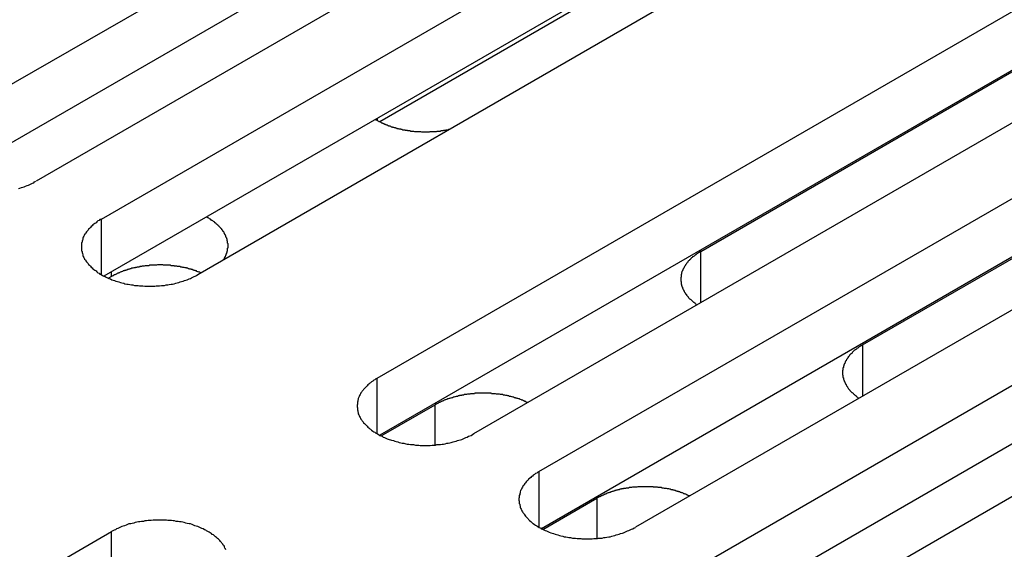
# Model space of a CAD drawing. Extents: x 0 to 2520, y 0 to 1782.
# Drawn here: x 1977 to 2000, y 1295 to 1307 of the extents above; entities that cross this region are included whole.
import ezdxf

# ---------------------------------------------------------------- set-up
doc = ezdxf.new("R2010")
doc.units = 0
doc.header["$LTSCALE"] = 6
doc.layers.add('VISIBLE__ISO_', color=7, linetype='CONTINUOUS')
doc.layers.add('VISIBLE_NARROW__ISO_', color=7, linetype='CONTINUOUS')

msp = doc.modelspace()

# ---------------------------------------------------------------- linework, layer by layer
at = {"layer": 'VISIBLE__ISO_'}
for p, q in [((1975.282, 1304.735), (1992.368, 1314.599)), ((1994.567, 1313.33), (1977.481, 1303.465)), ((1992.368, 1313.263), (1975.341, 1303.433)), ((1978.972, 1302.604), (1996.058, 1312.469)), ((1996.599, 1311.336), (1985.319, 1304.823)), ((1996.058, 1311.133), (1979.031, 1301.303)), ((1998.256, 1311.2), (1981.17, 1301.335)), ((1985.259, 1298.974), (2002.345, 1308.839)), ((2002.345, 1307.503), (1985.319, 1297.672)), ((2004.544, 1307.57), (1987.458, 1297.705)), ((1992.638, 1301.865), (2002.626, 1307.631)), ((1988.949, 1296.844), (2006.035, 1306.709)), ((1996.328, 1299.735), (2006.316, 1305.501)), ((2006.035, 1305.373), (1989.008, 1295.542)), ((2008.233, 1305.44), (1991.147, 1295.575)), ((1992.638, 1294.714), (2009.725, 1304.579)), ((2009.725, 1303.243), (1992.698, 1293.412)), ((2011.923, 1303.309), (1994.837, 1293.445)), ((1979.204, 1301.293), (1979.135, 1301.253)), ((1985.35, 1297.657), (1986.583, 1298.369)), ((1989.039, 1295.527), (1990.272, 1296.239)), ((1962.118, 1285.613), (1979.204, 1295.478))]:
    msp.add_line(p, q, dxfattribs=at)
for points in [[(1985.22, 1304.88, 0), (1985.23, 1304.87, 0), (1985.24, 1304.87, 0), (1985.25, 1304.86, 0), (1985.26, 1304.85, 0), (1985.27, 1304.85, 0), (1985.28, 1304.84, 0), (1985.29, 1304.84, 0), (1985.3, 1304.83, 0), (1985.32, 1304.83, 0), (1985.33, 1304.82, 0), (1985.34, 1304.81, 0), (1985.35, 1304.81, 0), (1985.36, 1304.8, 0), (1985.37, 1304.8, 0), (1985.38, 1304.79, 0), (1985.39, 1304.79, 0), (1985.4, 1304.78, 0), (1985.41, 1304.78, 0), (1985.43, 1304.77, 0), (1985.44, 1304.77, 0), (1985.45, 1304.76, 0), (1985.46, 1304.76, 0), (1985.47, 1304.75, 0), (1985.49, 1304.75, 0), (1985.5, 1304.74, 0), (1985.51, 1304.74, 0), (1985.52, 1304.73, 0), (1985.53, 1304.73, 0), (1985.55, 1304.73, 0), (1985.56, 1304.72, 0), (1985.57, 1304.72, 0), (1985.58, 1304.71, 0), (1985.6, 1304.71, 0), (1985.61, 1304.7, 0), (1985.62, 1304.7, 0), (1985.63, 1304.7, 0), (1985.65, 1304.69, 0), (1985.66, 1304.69, 0), (1985.67, 1304.69, 0), (1985.68, 1304.68, 0), (1985.7, 1304.68, 0), (1985.71, 1304.67, 0), (1985.72, 1304.67, 0), (1985.74, 1304.67, 0), (1985.75, 1304.66, 0), (1985.76, 1304.66, 0), (1985.78, 1304.66, 0), (1985.79, 1304.66, 0), (1985.8, 1304.65, 0), (1985.82, 1304.65, 0), (1985.83, 1304.65, 0), (1985.84, 1304.64, 0), (1985.86, 1304.64, 0), (1985.87, 1304.64, 0), (1985.89, 1304.64, 0), (1985.9, 1304.63, 0), (1985.91, 1304.63, 0), (1985.93, 1304.63, 0), (1985.94, 1304.63, 0), (1985.95, 1304.62, 0), (1985.97, 1304.62, 0), (1985.98, 1304.62, 0), (1986, 1304.62, 0), (1986.01, 1304.62, 0), (1986.02, 1304.61, 0), (1986.04, 1304.61, 0), (1986.05, 1304.61, 0), (1986.07, 1304.61, 0), (1986.08, 1304.61, 0), (1986.09, 1304.61, 0), (1986.11, 1304.6, 0), (1986.12, 1304.6, 0), (1986.14, 1304.6, 0), (1986.15, 1304.6, 0), (1986.17, 1304.6, 0), (1986.18, 1304.6, 0), (1986.19, 1304.6, 0), (1986.21, 1304.6, 0), (1986.22, 1304.6, 0), (1986.24, 1304.6, 0), (1986.25, 1304.6, 0), (1986.27, 1304.59, 0), (1986.28, 1304.59, 0), (1986.3, 1304.59, 0), (1986.31, 1304.59, 0), (1986.32, 1304.59, 0), (1986.34, 1304.59, 0), (1986.35, 1304.59, 0), (1986.37, 1304.59, 0), (1986.38, 1304.59, 0), (1986.4, 1304.59, 0), (1986.41, 1304.59, 0), (1986.42, 1304.59, 0), (1986.44, 1304.59, 0), (1986.45, 1304.59, 0), (1986.47, 1304.6, 0), (1986.48, 1304.6, 0), (1986.5, 1304.6, 0), (1986.51, 1304.6, 0), (1986.53, 1304.6, 0), (1986.54, 1304.6, 0), (1986.55, 1304.6, 0), (1986.57, 1304.6, 0), (1986.58, 1304.6, 0), (1986.6, 1304.6, 0), (1986.61, 1304.6, 0), (1986.63, 1304.61, 0), (1986.64, 1304.61, 0), (1986.65, 1304.61, 0), (1986.67, 1304.61, 0), (1986.68, 1304.61, 0), (1986.7, 1304.61, 0), (1986.71, 1304.62, 0), (1986.72, 1304.62, 0), (1986.74, 1304.62, 0), (1986.75, 1304.62, 0), (1986.77, 1304.62, 0), (1986.78, 1304.63, 0), (1986.79, 1304.63, 0), (1986.81, 1304.63, 0), (1986.82, 1304.63, 0), (1986.83, 1304.64, 0), (1986.85, 1304.64, 0), (1986.86, 1304.64, 0), (1986.88, 1304.64, 0), (1986.89, 1304.65, 0), (1986.9, 1304.65, 0), (1986.92, 1304.65, 0)], [(1977.08, 1303.3, 0), (1977.11, 1303.31, 0), (1977.15, 1303.32, 0), (1977.18, 1303.33, 0), (1977.21, 1303.34, 0), (1977.24, 1303.35, 0), (1977.28, 1303.37, 0), (1977.31, 1303.38, 0), (1977.34, 1303.39, 0), (1977.37, 1303.41, 0), (1977.4, 1303.42, 0), (1977.43, 1303.43, 0), (1977.45, 1303.45, 0), (1977.48, 1303.47, 0)], [(1978.97, 1302.6, 0), (1978.94, 1302.59, 0), (1978.92, 1302.57, 0), (1978.89, 1302.56, 0), (1978.87, 1302.54, 0), (1978.85, 1302.52, 0), (1978.82, 1302.5, 0), (1978.8, 1302.49, 0), (1978.78, 1302.47, 0), (1978.76, 1302.45, 0), (1978.74, 1302.43, 0), (1978.72, 1302.41, 0), (1978.7, 1302.39, 0), (1978.68, 1302.37, 0), (1978.67, 1302.35, 0), (1978.65, 1302.33, 0), (1978.63, 1302.31, 0), (1978.62, 1302.29, 0), (1978.61, 1302.27, 0), (1978.59, 1302.25, 0), (1978.58, 1302.23, 0), (1978.57, 1302.21, 0), (1978.56, 1302.19, 0), (1978.55, 1302.17, 0), (1978.55, 1302.14, 0), (1978.54, 1302.12, 0), (1978.53, 1302.1, 0), (1978.53, 1302.08, 0), (1978.52, 1302.06, 0), (1978.52, 1302.04, 0), (1978.52, 1302.01, 0), (1978.52, 1301.99, 0), (1978.52, 1301.97, 0), (1978.52, 1301.95, 0), (1978.52, 1301.93, 0), (1978.52, 1301.9, 0), (1978.52, 1301.88, 0), (1978.53, 1301.86, 0), (1978.53, 1301.84, 0), (1978.54, 1301.82, 0), (1978.55, 1301.79, 0), (1978.55, 1301.77, 0), (1978.56, 1301.75, 0), (1978.57, 1301.73, 0), (1978.58, 1301.71, 0), (1978.59, 1301.69, 0), (1978.61, 1301.67, 0), (1978.62, 1301.65, 0), (1978.63, 1301.63, 0), (1978.65, 1301.61, 0), (1978.67, 1301.59, 0), (1978.68, 1301.57, 0), (1978.7, 1301.55, 0), (1978.72, 1301.53, 0), (1978.74, 1301.51, 0), (1978.76, 1301.49, 0), (1978.78, 1301.47, 0), (1978.8, 1301.45, 0), (1978.82, 1301.44, 0), (1978.85, 1301.42, 0), (1978.87, 1301.4, 0), (1978.89, 1301.38, 0), (1978.92, 1301.37, 0), (1978.94, 1301.35, 0), (1978.97, 1301.34, 0), (1979, 1301.32, 0), (1979.03, 1301.3, 0), (1979.06, 1301.29, 0), (1979.08, 1301.28, 0), (1979.11, 1301.26, 0), (1979.14, 1301.25, 0), (1979.18, 1301.24, 0), (1979.21, 1301.22, 0), (1979.24, 1301.21, 0), (1979.27, 1301.2, 0), (1979.3, 1301.19, 0), (1979.34, 1301.18, 0), (1979.37, 1301.17, 0), (1979.41, 1301.16, 0), (1979.44, 1301.15, 0), (1979.48, 1301.14, 0), (1979.51, 1301.13, 0), (1979.55, 1301.12, 0), (1979.58, 1301.12, 0), (1979.62, 1301.11, 0), (1979.66, 1301.1, 0), (1979.69, 1301.1, 0), (1979.73, 1301.09, 0), (1979.77, 1301.09, 0), (1979.81, 1301.09, 0), (1979.84, 1301.08, 0), (1979.88, 1301.08, 0), (1979.92, 1301.08, 0), (1979.96, 1301.07, 0), (1979.99, 1301.07, 0), (1980.03, 1301.07, 0), (1980.07, 1301.07, 0), (1980.11, 1301.07, 0), (1980.15, 1301.07, 0), (1980.19, 1301.07, 0), (1980.22, 1301.08, 0), (1980.26, 1301.08, 0), (1980.3, 1301.08, 0), (1980.34, 1301.09, 0), (1980.37, 1301.09, 0), (1980.41, 1301.09, 0), (1980.45, 1301.1, 0), (1980.49, 1301.1, 0), (1980.52, 1301.11, 0), (1980.56, 1301.12, 0), (1980.59, 1301.12, 0), (1980.63, 1301.13, 0), (1980.67, 1301.14, 0), (1980.7, 1301.15, 0), (1980.74, 1301.16, 0), (1980.77, 1301.17, 0), (1980.8, 1301.18, 0), (1980.84, 1301.19, 0), (1980.87, 1301.2, 0), (1980.9, 1301.21, 0), (1980.93, 1301.22, 0), (1980.97, 1301.24, 0), (1981, 1301.25, 0), (1981.03, 1301.26, 0), (1981.06, 1301.28, 0), (1981.09, 1301.29, 0), (1981.11, 1301.3, 0), (1981.14, 1301.32, 0), (1981.17, 1301.34, 0)], [(1981.75, 1301.67, 0), (1981.76, 1301.68, 0), (1981.76, 1301.69, 0), (1981.77, 1301.7, 0), (1981.77, 1301.7, 0), (1981.78, 1301.71, 0), (1981.78, 1301.72, 0), (1981.79, 1301.73, 0), (1981.79, 1301.74, 0), (1981.8, 1301.74, 0), (1981.8, 1301.75, 0), (1981.8, 1301.76, 0), (1981.81, 1301.77, 0), (1981.81, 1301.78, 0), (1981.81, 1301.78, 0), (1981.82, 1301.79, 0), (1981.82, 1301.8, 0), (1981.82, 1301.81, 0), (1981.83, 1301.82, 0), (1981.83, 1301.82, 0), (1981.83, 1301.83, 0), (1981.83, 1301.84, 0), (1981.84, 1301.85, 0), (1981.84, 1301.86, 0), (1981.84, 1301.86, 0), (1981.84, 1301.87, 0), (1981.85, 1301.88, 0), (1981.85, 1301.89, 0), (1981.85, 1301.9, 0), (1981.85, 1301.91, 0), (1981.85, 1301.91, 0), (1981.85, 1301.92, 0), (1981.85, 1301.93, 0), (1981.85, 1301.94, 0), (1981.86, 1301.95, 0), (1981.86, 1301.96, 0), (1981.86, 1301.96, 0), (1981.86, 1301.97, 0), (1981.86, 1301.98, 0), (1981.86, 1301.99, 0), (1981.86, 1302, 0), (1981.86, 1302.01, 0), (1981.86, 1302.01, 0), (1981.86, 1302.02, 0), (1981.86, 1302.03, 0), (1981.86, 1302.04, 0), (1981.85, 1302.05, 0), (1981.85, 1302.06, 0), (1981.85, 1302.06, 0), (1981.85, 1302.07, 0), (1981.85, 1302.08, 0), (1981.85, 1302.09, 0), (1981.85, 1302.1, 0), (1981.85, 1302.11, 0), (1981.84, 1302.11, 0), (1981.84, 1302.12, 0), (1981.84, 1302.13, 0), (1981.84, 1302.14, 0), (1981.84, 1302.15, 0), (1981.83, 1302.15, 0), (1981.83, 1302.16, 0), (1981.83, 1302.17, 0), (1981.82, 1302.18, 0), (1981.82, 1302.19, 0), (1981.82, 1302.2, 0), (1981.81, 1302.2, 0), (1981.81, 1302.21, 0), (1981.81, 1302.22, 0), (1981.8, 1302.23, 0), (1981.8, 1302.24, 0), (1981.8, 1302.24, 0), (1981.79, 1302.25, 0), (1981.79, 1302.26, 0), (1981.78, 1302.27, 0), (1981.78, 1302.28, 0), (1981.77, 1302.28, 0), (1981.77, 1302.29, 0), (1981.77, 1302.3, 0), (1981.76, 1302.31, 0), (1981.76, 1302.31, 0), (1981.75, 1302.32, 0), (1981.74, 1302.33, 0), (1981.74, 1302.34, 0), (1981.73, 1302.35, 0), (1981.73, 1302.35, 0), (1981.72, 1302.36, 0), (1981.72, 1302.37, 0), (1981.71, 1302.38, 0), (1981.7, 1302.38, 0), (1981.7, 1302.39, 0), (1981.69, 1302.4, 0), (1981.68, 1302.41, 0), (1981.68, 1302.41, 0), (1981.67, 1302.42, 0), (1981.66, 1302.43, 0), (1981.66, 1302.44, 0), (1981.65, 1302.44, 0), (1981.64, 1302.45, 0), (1981.64, 1302.46, 0), (1981.63, 1302.46, 0), (1981.62, 1302.47, 0), (1981.61, 1302.48, 0), (1981.61, 1302.48, 0), (1981.6, 1302.49, 0), (1981.59, 1302.5, 0), (1981.58, 1302.51, 0), (1981.57, 1302.51, 0), (1981.56, 1302.52, 0), (1981.56, 1302.53, 0), (1981.55, 1302.53, 0), (1981.54, 1302.54, 0), (1981.53, 1302.55, 0), (1981.52, 1302.55, 0), (1981.51, 1302.56, 0), (1981.5, 1302.57, 0), (1981.49, 1302.57, 0), (1981.48, 1302.58, 0), (1981.47, 1302.58, 0), (1981.47, 1302.59, 0), (1981.46, 1302.6, 0), (1981.45, 1302.6, 0), (1981.44, 1302.61, 0), (1981.43, 1302.61, 0), (1981.42, 1302.62, 0), (1981.41, 1302.63, 0), (1981.4, 1302.63, 0), (1981.39, 1302.64, 0), (1981.38, 1302.64, 0), (1981.36, 1302.65, 0)], [(1992.64, 1301.86, 0), (1992.63, 1301.86, 0), (1992.61, 1301.85, 0), (1992.6, 1301.84, 0), (1992.59, 1301.83, 0), (1992.58, 1301.83, 0), (1992.56, 1301.82, 0), (1992.55, 1301.81, 0), (1992.54, 1301.8, 0), (1992.53, 1301.79, 0), (1992.52, 1301.79, 0), (1992.51, 1301.78, 0), (1992.5, 1301.77, 0), (1992.49, 1301.76, 0), (1992.47, 1301.75, 0), (1992.46, 1301.74, 0), (1992.45, 1301.74, 0), (1992.44, 1301.73, 0), (1992.43, 1301.72, 0), (1992.42, 1301.71, 0), (1992.41, 1301.7, 0), (1992.4, 1301.69, 0), (1992.4, 1301.68, 0), (1992.39, 1301.67, 0), (1992.38, 1301.67, 0), (1992.37, 1301.66, 0), (1992.36, 1301.65, 0), (1992.35, 1301.64, 0), (1992.34, 1301.63, 0), (1992.34, 1301.62, 0), (1992.33, 1301.61, 0), (1992.32, 1301.6, 0), (1992.31, 1301.59, 0), (1992.31, 1301.58, 0), (1992.3, 1301.57, 0), (1992.29, 1301.56, 0), (1992.29, 1301.55, 0), (1992.28, 1301.54, 0), (1992.27, 1301.53, 0), (1992.27, 1301.52, 0), (1992.26, 1301.51, 0), (1992.26, 1301.5, 0), (1992.25, 1301.49, 0), (1992.25, 1301.48, 0), (1992.24, 1301.47, 0), (1992.24, 1301.46, 0), (1992.23, 1301.45, 0), (1992.23, 1301.44, 0), (1992.22, 1301.43, 0), (1992.22, 1301.42, 0), (1992.21, 1301.41, 0), (1992.21, 1301.4, 0), (1992.21, 1301.39, 0), (1992.2, 1301.38, 0), (1992.2, 1301.37, 0), (1992.2, 1301.36, 0), (1992.2, 1301.35, 0), (1992.19, 1301.34, 0), (1992.19, 1301.33, 0), (1992.19, 1301.32, 0), (1992.19, 1301.31, 0), (1992.19, 1301.3, 0), (1992.19, 1301.29, 0), (1992.19, 1301.28, 0), (1992.18, 1301.27, 0), (1992.18, 1301.26, 0), (1992.18, 1301.24, 0), (1992.18, 1301.23, 0), (1992.18, 1301.22, 0), (1992.18, 1301.21, 0), (1992.18, 1301.2, 0), (1992.18, 1301.19, 0), (1992.19, 1301.18, 0), (1992.19, 1301.17, 0), (1992.19, 1301.16, 0), (1992.19, 1301.15, 0), (1992.19, 1301.14, 0), (1992.19, 1301.13, 0), (1992.19, 1301.12, 0), (1992.2, 1301.11, 0), (1992.2, 1301.1, 0), (1992.2, 1301.09, 0), (1992.21, 1301.08, 0), (1992.21, 1301.07, 0), (1992.21, 1301.06, 0), (1992.22, 1301.05, 0), (1992.22, 1301.04, 0), (1992.22, 1301.03, 0), (1992.23, 1301.02, 0), (1992.23, 1301.01, 0), (1992.24, 1301, 0), (1992.24, 1300.99, 0), (1992.25, 1300.98, 0), (1992.25, 1300.97, 0), (1992.26, 1300.96, 0), (1992.26, 1300.95, 0), (1992.27, 1300.94, 0), (1992.27, 1300.93, 0), (1992.28, 1300.92, 0), (1992.29, 1300.91, 0), (1992.29, 1300.9, 0), (1992.3, 1300.89, 0), (1992.31, 1300.88, 0), (1992.31, 1300.87, 0), (1992.32, 1300.86, 0), (1992.33, 1300.85, 0), (1992.34, 1300.84, 0), (1992.35, 1300.83, 0), (1992.35, 1300.82, 0), (1992.36, 1300.81, 0), (1992.37, 1300.8, 0), (1992.38, 1300.79, 0), (1992.39, 1300.78, 0), (1992.4, 1300.78, 0), (1992.41, 1300.77, 0), (1992.42, 1300.76, 0), (1992.43, 1300.75, 0), (1992.44, 1300.74, 0), (1992.45, 1300.73, 0), (1992.46, 1300.72, 0), (1992.47, 1300.71, 0), (1992.48, 1300.71, 0), (1992.49, 1300.7, 0), (1992.5, 1300.69, 0), (1992.51, 1300.68, 0), (1992.52, 1300.67, 0), (1992.53, 1300.66, 0), (1992.54, 1300.66, 0), (1992.55, 1300.65, 0)], [(1981.24, 1301.37, 0), (1981.23, 1301.38, 0), (1981.21, 1301.39, 0), (1981.2, 1301.39, 0), (1981.18, 1301.4, 0), (1981.17, 1301.4, 0), (1981.15, 1301.41, 0), (1981.14, 1301.42, 0), (1981.12, 1301.42, 0), (1981.11, 1301.43, 0), (1981.09, 1301.43, 0), (1981.08, 1301.44, 0), (1981.06, 1301.44, 0), (1981.05, 1301.45, 0), (1981.03, 1301.45, 0), (1981.02, 1301.46, 0), (1981, 1301.46, 0), (1980.99, 1301.46, 0), (1980.97, 1301.47, 0), (1980.96, 1301.47, 0), (1980.94, 1301.48, 0), (1980.92, 1301.48, 0), (1980.91, 1301.49, 0), (1980.89, 1301.49, 0), (1980.88, 1301.49, 0), (1980.86, 1301.5, 0), (1980.84, 1301.5, 0), (1980.83, 1301.5, 0), (1980.81, 1301.51, 0), (1980.79, 1301.51, 0), (1980.78, 1301.51, 0), (1980.76, 1301.52, 0), (1980.74, 1301.52, 0), (1980.73, 1301.52, 0), (1980.71, 1301.52, 0), (1980.69, 1301.53, 0), (1980.68, 1301.53, 0), (1980.66, 1301.53, 0), (1980.64, 1301.53, 0), (1980.63, 1301.54, 0), (1980.61, 1301.54, 0), (1980.59, 1301.54, 0), (1980.58, 1301.54, 0), (1980.56, 1301.54, 0), (1980.54, 1301.55, 0), (1980.52, 1301.55, 0), (1980.51, 1301.55, 0), (1980.49, 1301.55, 0), (1980.47, 1301.55, 0), (1980.46, 1301.55, 0), (1980.44, 1301.55, 0), (1980.42, 1301.55, 0), (1980.4, 1301.55, 0), (1980.39, 1301.55, 0), (1980.37, 1301.56, 0), (1980.35, 1301.56, 0), (1980.33, 1301.56, 0), (1980.32, 1301.56, 0), (1980.3, 1301.56, 0), (1980.28, 1301.56, 0), (1980.26, 1301.56, 0), (1980.25, 1301.56, 0), (1980.23, 1301.55, 0), (1980.21, 1301.55, 0), (1980.19, 1301.55, 0), (1980.18, 1301.55, 0), (1980.16, 1301.55, 0), (1980.14, 1301.55, 0), (1980.13, 1301.55, 0), (1980.11, 1301.55, 0), (1980.09, 1301.55, 0), (1980.07, 1301.55, 0), (1980.06, 1301.54, 0), (1980.04, 1301.54, 0), (1980.02, 1301.54, 0), (1980.01, 1301.54, 0), (1979.99, 1301.54, 0), (1979.97, 1301.54, 0), (1979.95, 1301.53, 0), (1979.94, 1301.53, 0), (1979.92, 1301.53, 0), (1979.9, 1301.53, 0), (1979.89, 1301.52, 0), (1979.87, 1301.52, 0), (1979.85, 1301.52, 0), (1979.84, 1301.51, 0), (1979.82, 1301.51, 0), (1979.8, 1301.51, 0), (1979.79, 1301.51, 0), (1979.77, 1301.5, 0), (1979.75, 1301.5, 0), (1979.74, 1301.49, 0), (1979.72, 1301.49, 0), (1979.71, 1301.49, 0), (1979.69, 1301.48, 0), (1979.67, 1301.48, 0), (1979.66, 1301.48, 0), (1979.64, 1301.47, 0), (1979.63, 1301.47, 0), (1979.61, 1301.46, 0), (1979.6, 1301.46, 0), (1979.58, 1301.45, 0), (1979.57, 1301.45, 0), (1979.55, 1301.44, 0), (1979.53, 1301.44, 0), (1979.52, 1301.43, 0), (1979.5, 1301.43, 0), (1979.49, 1301.42, 0), (1979.47, 1301.42, 0), (1979.46, 1301.41, 0), (1979.45, 1301.41, 0), (1979.43, 1301.4, 0), (1979.42, 1301.4, 0), (1979.4, 1301.39, 0), (1979.39, 1301.38, 0), (1979.37, 1301.38, 0), (1979.36, 1301.37, 0), (1979.35, 1301.37, 0), (1979.33, 1301.36, 0), (1979.32, 1301.35, 0), (1979.31, 1301.35, 0), (1979.29, 1301.34, 0), (1979.28, 1301.33, 0), (1979.27, 1301.33, 0), (1979.25, 1301.32, 0), (1979.24, 1301.31, 0), (1979.23, 1301.31, 0), (1979.22, 1301.3, 0), (1979.2, 1301.29, 0)], [(1996.33, 1299.73, 0), (1996.32, 1299.73, 0), (1996.3, 1299.72, 0), (1996.29, 1299.71, 0), (1996.28, 1299.7, 0), (1996.27, 1299.7, 0), (1996.25, 1299.69, 0), (1996.24, 1299.68, 0), (1996.23, 1299.67, 0), (1996.22, 1299.66, 0), (1996.21, 1299.66, 0), (1996.2, 1299.65, 0), (1996.19, 1299.64, 0), (1996.17, 1299.63, 0), (1996.16, 1299.62, 0), (1996.15, 1299.61, 0), (1996.14, 1299.61, 0), (1996.13, 1299.6, 0), (1996.12, 1299.59, 0), (1996.11, 1299.58, 0), (1996.1, 1299.57, 0), (1996.09, 1299.56, 0), (1996.09, 1299.55, 0), (1996.08, 1299.54, 0), (1996.07, 1299.53, 0), (1996.06, 1299.53, 0), (1996.05, 1299.52, 0), (1996.04, 1299.51, 0), (1996.03, 1299.5, 0), (1996.03, 1299.49, 0), (1996.02, 1299.48, 0), (1996.01, 1299.47, 0), (1996, 1299.46, 0), (1996, 1299.45, 0), (1995.99, 1299.44, 0), (1995.98, 1299.43, 0), (1995.98, 1299.42, 0), (1995.97, 1299.41, 0), (1995.96, 1299.4, 0), (1995.96, 1299.39, 0), (1995.95, 1299.38, 0), (1995.95, 1299.37, 0), (1995.94, 1299.36, 0), (1995.93, 1299.35, 0), (1995.93, 1299.34, 0), (1995.93, 1299.33, 0), (1995.92, 1299.32, 0), (1995.92, 1299.31, 0), (1995.91, 1299.3, 0), (1995.91, 1299.29, 0), (1995.9, 1299.28, 0), (1995.9, 1299.27, 0), (1995.9, 1299.26, 0), (1995.89, 1299.25, 0), (1995.89, 1299.24, 0), (1995.89, 1299.23, 0), (1995.89, 1299.22, 0), (1995.88, 1299.21, 0), (1995.88, 1299.2, 0), (1995.88, 1299.19, 0), (1995.88, 1299.18, 0), (1995.88, 1299.17, 0), (1995.88, 1299.16, 0), (1995.87, 1299.15, 0), (1995.87, 1299.14, 0), (1995.87, 1299.13, 0), (1995.87, 1299.11, 0), (1995.87, 1299.1, 0), (1995.87, 1299.09, 0), (1995.87, 1299.08, 0), (1995.87, 1299.07, 0), (1995.87, 1299.06, 0), (1995.87, 1299.05, 0), (1995.88, 1299.04, 0), (1995.88, 1299.03, 0), (1995.88, 1299.02, 0), (1995.88, 1299.01, 0), (1995.88, 1299, 0), (1995.88, 1298.99, 0), (1995.89, 1298.98, 0), (1995.89, 1298.97, 0), (1995.89, 1298.96, 0), (1995.89, 1298.95, 0), (1995.9, 1298.94, 0), (1995.9, 1298.93, 0), (1995.91, 1298.92, 0), (1995.91, 1298.91, 0), (1995.91, 1298.9, 0), (1995.92, 1298.89, 0), (1995.92, 1298.88, 0), (1995.93, 1298.87, 0), (1995.93, 1298.86, 0), (1995.94, 1298.85, 0), (1995.94, 1298.84, 0), (1995.95, 1298.83, 0), (1995.95, 1298.82, 0), (1995.96, 1298.81, 0), (1995.96, 1298.8, 0), (1995.97, 1298.79, 0), (1995.98, 1298.78, 0), (1995.98, 1298.77, 0), (1995.99, 1298.76, 0), (1996, 1298.75, 0), (1996, 1298.74, 0), (1996.01, 1298.73, 0), (1996.02, 1298.72, 0), (1996.03, 1298.71, 0), (1996.04, 1298.7, 0), (1996.04, 1298.69, 0), (1996.05, 1298.68, 0), (1996.06, 1298.67, 0), (1996.07, 1298.66, 0), (1996.08, 1298.65, 0), (1996.09, 1298.65, 0), (1996.1, 1298.64, 0), (1996.11, 1298.63, 0), (1996.12, 1298.62, 0), (1996.13, 1298.61, 0), (1996.14, 1298.6, 0), (1996.15, 1298.59, 0), (1996.16, 1298.58, 0), (1996.17, 1298.58, 0), (1996.18, 1298.57, 0), (1996.19, 1298.56, 0), (1996.2, 1298.55, 0), (1996.21, 1298.54, 0), (1996.22, 1298.53, 0), (1996.23, 1298.53, 0), (1996.24, 1298.52, 0)], [(1985.26, 1298.97, 0), (1985.23, 1298.96, 0), (1985.21, 1298.94, 0), (1985.18, 1298.93, 0), (1985.16, 1298.91, 0), (1985.13, 1298.89, 0), (1985.11, 1298.87, 0), (1985.09, 1298.86, 0), (1985.07, 1298.84, 0), (1985.05, 1298.82, 0), (1985.03, 1298.8, 0), (1985.01, 1298.78, 0), (1984.99, 1298.76, 0), (1984.97, 1298.74, 0), (1984.95, 1298.72, 0), (1984.94, 1298.7, 0), (1984.92, 1298.68, 0), (1984.91, 1298.66, 0), (1984.89, 1298.64, 0), (1984.88, 1298.62, 0), (1984.87, 1298.6, 0), (1984.86, 1298.58, 0), (1984.85, 1298.56, 0), (1984.84, 1298.54, 0), (1984.83, 1298.51, 0), (1984.83, 1298.49, 0), (1984.82, 1298.47, 0), (1984.82, 1298.45, 0), (1984.81, 1298.43, 0), (1984.81, 1298.41, 0), (1984.81, 1298.38, 0), (1984.8, 1298.36, 0), (1984.8, 1298.34, 0), (1984.8, 1298.32, 0), (1984.81, 1298.3, 0), (1984.81, 1298.27, 0), (1984.81, 1298.25, 0), (1984.82, 1298.23, 0), (1984.82, 1298.21, 0), (1984.83, 1298.19, 0), (1984.83, 1298.16, 0), (1984.84, 1298.14, 0), (1984.85, 1298.12, 0), (1984.86, 1298.1, 0), (1984.87, 1298.08, 0), (1984.88, 1298.06, 0), (1984.89, 1298.04, 0), (1984.91, 1298.02, 0), (1984.92, 1298, 0), (1984.94, 1297.98, 0), (1984.95, 1297.96, 0), (1984.97, 1297.94, 0), (1984.99, 1297.92, 0), (1985.01, 1297.9, 0), (1985.03, 1297.88, 0), (1985.05, 1297.86, 0), (1985.07, 1297.84, 0), (1985.09, 1297.82, 0), (1985.11, 1297.81, 0), (1985.13, 1297.79, 0), (1985.16, 1297.77, 0), (1985.18, 1297.75, 0), (1985.21, 1297.74, 0), (1985.23, 1297.72, 0), (1985.26, 1297.71, 0), (1985.29, 1297.69, 0), (1985.31, 1297.67, 0), (1985.34, 1297.66, 0), (1985.37, 1297.65, 0), (1985.4, 1297.63, 0), (1985.43, 1297.62, 0), (1985.46, 1297.61, 0), (1985.49, 1297.59, 0), (1985.53, 1297.58, 0), (1985.56, 1297.57, 0), (1985.59, 1297.56, 0), (1985.63, 1297.55, 0), (1985.66, 1297.54, 0), (1985.69, 1297.53, 0), (1985.73, 1297.52, 0), (1985.76, 1297.51, 0), (1985.8, 1297.5, 0), (1985.83, 1297.49, 0), (1985.87, 1297.49, 0), (1985.91, 1297.48, 0), (1985.94, 1297.47, 0), (1985.98, 1297.47, 0), (1986.02, 1297.46, 0), (1986.06, 1297.46, 0), (1986.09, 1297.46, 0), (1986.13, 1297.45, 0), (1986.17, 1297.45, 0), (1986.21, 1297.45, 0), (1986.24, 1297.44, 0), (1986.28, 1297.44, 0), (1986.32, 1297.44, 0), (1986.36, 1297.44, 0), (1986.4, 1297.44, 0), (1986.43, 1297.44, 0), (1986.47, 1297.44, 0), (1986.51, 1297.45, 0), (1986.55, 1297.45, 0), (1986.59, 1297.45, 0), (1986.62, 1297.46, 0), (1986.66, 1297.46, 0), (1986.7, 1297.46, 0), (1986.74, 1297.47, 0), (1986.77, 1297.47, 0), (1986.81, 1297.48, 0), (1986.85, 1297.49, 0), (1986.88, 1297.49, 0), (1986.92, 1297.5, 0), (1986.95, 1297.51, 0), (1986.99, 1297.52, 0), (1987.02, 1297.53, 0), (1987.06, 1297.54, 0), (1987.09, 1297.55, 0), (1987.12, 1297.56, 0), (1987.16, 1297.57, 0), (1987.19, 1297.58, 0), (1987.22, 1297.59, 0), (1987.25, 1297.61, 0), (1987.28, 1297.62, 0), (1987.31, 1297.63, 0), (1987.34, 1297.65, 0), (1987.37, 1297.66, 0), (1987.4, 1297.67, 0), (1987.43, 1297.69, 0), (1987.46, 1297.71, 0)], [(1988.69, 1298.42, 0), (1988.68, 1298.42, 0), (1988.66, 1298.43, 0), (1988.65, 1298.44, 0), (1988.63, 1298.44, 0), (1988.62, 1298.45, 0), (1988.61, 1298.46, 0), (1988.59, 1298.46, 0), (1988.58, 1298.47, 0), (1988.56, 1298.47, 0), (1988.55, 1298.48, 0), (1988.53, 1298.49, 0), (1988.52, 1298.49, 0), (1988.5, 1298.5, 0), (1988.49, 1298.5, 0), (1988.47, 1298.51, 0), (1988.45, 1298.51, 0), (1988.44, 1298.52, 0), (1988.42, 1298.52, 0), (1988.41, 1298.53, 0), (1988.39, 1298.53, 0), (1988.37, 1298.54, 0), (1988.36, 1298.54, 0), (1988.34, 1298.55, 0), (1988.33, 1298.55, 0), (1988.31, 1298.56, 0), (1988.29, 1298.56, 0), (1988.28, 1298.56, 0), (1988.26, 1298.57, 0), (1988.24, 1298.57, 0), (1988.22, 1298.58, 0), (1988.21, 1298.58, 0), (1988.19, 1298.58, 0), (1988.17, 1298.59, 0), (1988.16, 1298.59, 0), (1988.14, 1298.59, 0), (1988.12, 1298.6, 0), (1988.1, 1298.6, 0), (1988.09, 1298.6, 0), (1988.07, 1298.6, 0), (1988.05, 1298.61, 0), (1988.03, 1298.61, 0), (1988.02, 1298.61, 0), (1988, 1298.61, 0), (1987.98, 1298.61, 0), (1987.96, 1298.62, 0), (1987.95, 1298.62, 0), (1987.93, 1298.62, 0), (1987.91, 1298.62, 0), (1987.89, 1298.62, 0), (1987.87, 1298.62, 0), (1987.86, 1298.63, 0), (1987.84, 1298.63, 0), (1987.82, 1298.63, 0), (1987.8, 1298.63, 0), (1987.78, 1298.63, 0), (1987.77, 1298.63, 0), (1987.75, 1298.63, 0), (1987.73, 1298.63, 0), (1987.71, 1298.63, 0), (1987.69, 1298.63, 0), (1987.67, 1298.63, 0), (1987.66, 1298.63, 0), (1987.64, 1298.63, 0), (1987.62, 1298.63, 0), (1987.6, 1298.63, 0), (1987.58, 1298.63, 0), (1987.57, 1298.63, 0), (1987.55, 1298.63, 0), (1987.53, 1298.63, 0), (1987.51, 1298.63, 0), (1987.49, 1298.63, 0), (1987.48, 1298.62, 0), (1987.46, 1298.62, 0), (1987.44, 1298.62, 0), (1987.42, 1298.62, 0), (1987.4, 1298.62, 0), (1987.39, 1298.62, 0), (1987.37, 1298.61, 0), (1987.35, 1298.61, 0), (1987.33, 1298.61, 0), (1987.32, 1298.61, 0), (1987.3, 1298.6, 0), (1987.28, 1298.6, 0), (1987.26, 1298.6, 0), (1987.25, 1298.6, 0), (1987.23, 1298.59, 0), (1987.21, 1298.59, 0), (1987.19, 1298.59, 0), (1987.18, 1298.58, 0), (1987.16, 1298.58, 0), (1987.14, 1298.58, 0), (1987.13, 1298.57, 0), (1987.11, 1298.57, 0), (1987.09, 1298.56, 0), (1987.08, 1298.56, 0), (1987.06, 1298.56, 0), (1987.04, 1298.55, 0), (1987.03, 1298.55, 0), (1987.01, 1298.54, 0), (1986.99, 1298.54, 0), (1986.98, 1298.53, 0), (1986.96, 1298.53, 0), (1986.94, 1298.52, 0), (1986.93, 1298.52, 0), (1986.91, 1298.51, 0), (1986.9, 1298.51, 0), (1986.88, 1298.5, 0), (1986.87, 1298.5, 0), (1986.85, 1298.49, 0), (1986.84, 1298.49, 0), (1986.82, 1298.48, 0), (1986.81, 1298.48, 0), (1986.79, 1298.47, 0), (1986.78, 1298.46, 0), (1986.76, 1298.46, 0), (1986.75, 1298.45, 0), (1986.73, 1298.44, 0), (1986.72, 1298.44, 0), (1986.7, 1298.43, 0), (1986.69, 1298.43, 0), (1986.68, 1298.42, 0), (1986.66, 1298.41, 0), (1986.65, 1298.4, 0), (1986.64, 1298.4, 0), (1986.62, 1298.39, 0), (1986.61, 1298.38, 0), (1986.6, 1298.38, 0), (1986.58, 1298.37, 0)], [(1988.95, 1296.84, 0), (1988.92, 1296.83, 0), (1988.9, 1296.81, 0), (1988.87, 1296.8, 0), (1988.85, 1296.78, 0), (1988.82, 1296.76, 0), (1988.8, 1296.74, 0), (1988.78, 1296.73, 0), (1988.76, 1296.71, 0), (1988.73, 1296.69, 0), (1988.71, 1296.67, 0), (1988.7, 1296.65, 0), (1988.68, 1296.63, 0), (1988.66, 1296.61, 0), (1988.64, 1296.59, 0), (1988.63, 1296.57, 0), (1988.61, 1296.55, 0), (1988.6, 1296.53, 0), (1988.58, 1296.51, 0), (1988.57, 1296.49, 0), (1988.56, 1296.47, 0), (1988.55, 1296.45, 0), (1988.54, 1296.43, 0), (1988.53, 1296.41, 0), (1988.52, 1296.38, 0), (1988.52, 1296.36, 0), (1988.51, 1296.34, 0), (1988.51, 1296.32, 0), (1988.5, 1296.3, 0), (1988.5, 1296.28, 0), (1988.5, 1296.25, 0), (1988.49, 1296.23, 0), (1988.49, 1296.21, 0), (1988.49, 1296.19, 0), (1988.5, 1296.17, 0), (1988.5, 1296.14, 0), (1988.5, 1296.12, 0), (1988.51, 1296.1, 0), (1988.51, 1296.08, 0), (1988.52, 1296.06, 0), (1988.52, 1296.03, 0), (1988.53, 1296.01, 0), (1988.54, 1295.99, 0), (1988.55, 1295.97, 0), (1988.56, 1295.95, 0), (1988.57, 1295.93, 0), (1988.58, 1295.91, 0), (1988.6, 1295.89, 0), (1988.61, 1295.87, 0), (1988.63, 1295.85, 0), (1988.64, 1295.83, 0), (1988.66, 1295.81, 0), (1988.68, 1295.79, 0), (1988.7, 1295.77, 0), (1988.71, 1295.75, 0), (1988.73, 1295.73, 0), (1988.76, 1295.71, 0), (1988.78, 1295.69, 0), (1988.8, 1295.67, 0), (1988.82, 1295.66, 0), (1988.85, 1295.64, 0), (1988.87, 1295.62, 0), (1988.9, 1295.61, 0), (1988.92, 1295.59, 0), (1988.95, 1295.57, 0), (1988.98, 1295.56, 0), (1989, 1295.54, 0), (1989.03, 1295.53, 0), (1989.06, 1295.52, 0), (1989.09, 1295.5, 0), (1989.12, 1295.49, 0), (1989.15, 1295.48, 0), (1989.18, 1295.46, 0), (1989.22, 1295.45, 0), (1989.25, 1295.44, 0), (1989.28, 1295.43, 0), (1989.32, 1295.42, 0), (1989.35, 1295.41, 0), (1989.38, 1295.4, 0), (1989.42, 1295.39, 0), (1989.45, 1295.38, 0), (1989.49, 1295.37, 0), (1989.52, 1295.36, 0), (1989.56, 1295.36, 0), (1989.6, 1295.35, 0), (1989.63, 1295.34, 0), (1989.67, 1295.34, 0), (1989.71, 1295.33, 0), (1989.74, 1295.33, 0), (1989.78, 1295.33, 0), (1989.82, 1295.32, 0), (1989.86, 1295.32, 0), (1989.9, 1295.32, 0), (1989.93, 1295.31, 0), (1989.97, 1295.31, 0), (1990.01, 1295.31, 0), (1990.05, 1295.31, 0), (1990.09, 1295.31, 0), (1990.12, 1295.31, 0), (1990.16, 1295.31, 0), (1990.2, 1295.32, 0), (1990.24, 1295.32, 0), (1990.28, 1295.32, 0), (1990.31, 1295.33, 0), (1990.35, 1295.33, 0), (1990.39, 1295.33, 0), (1990.43, 1295.34, 0), (1990.46, 1295.34, 0), (1990.5, 1295.35, 0), (1990.54, 1295.36, 0), (1990.57, 1295.36, 0), (1990.61, 1295.37, 0), (1990.64, 1295.38, 0), (1990.68, 1295.39, 0), (1990.71, 1295.4, 0), (1990.75, 1295.41, 0), (1990.78, 1295.42, 0), (1990.81, 1295.43, 0), (1990.85, 1295.44, 0), (1990.88, 1295.45, 0), (1990.91, 1295.46, 0), (1990.94, 1295.48, 0), (1990.97, 1295.49, 0), (1991, 1295.5, 0), (1991.03, 1295.52, 0), (1991.06, 1295.53, 0), (1991.09, 1295.54, 0), (1991.12, 1295.56, 0), (1991.15, 1295.57, 0)], [(1992.38, 1296.29, 0), (1992.37, 1296.29, 0), (1992.35, 1296.3, 0), (1992.34, 1296.31, 0), (1992.32, 1296.31, 0), (1992.31, 1296.32, 0), (1992.3, 1296.33, 0), (1992.28, 1296.33, 0), (1992.27, 1296.34, 0), (1992.25, 1296.34, 0), (1992.24, 1296.35, 0), (1992.22, 1296.36, 0), (1992.21, 1296.36, 0), (1992.19, 1296.37, 0), (1992.17, 1296.37, 0), (1992.16, 1296.38, 0), (1992.14, 1296.38, 0), (1992.13, 1296.39, 0), (1992.11, 1296.39, 0), (1992.1, 1296.4, 0), (1992.08, 1296.4, 0), (1992.06, 1296.41, 0), (1992.05, 1296.41, 0), (1992.03, 1296.42, 0), (1992.01, 1296.42, 0), (1992, 1296.43, 0), (1991.98, 1296.43, 0), (1991.96, 1296.43, 0), (1991.95, 1296.44, 0), (1991.93, 1296.44, 0), (1991.91, 1296.45, 0), (1991.9, 1296.45, 0), (1991.88, 1296.45, 0), (1991.86, 1296.46, 0), (1991.85, 1296.46, 0), (1991.83, 1296.46, 0), (1991.81, 1296.46, 0), (1991.79, 1296.47, 0), (1991.78, 1296.47, 0), (1991.76, 1296.47, 0), (1991.74, 1296.48, 0), (1991.72, 1296.48, 0), (1991.71, 1296.48, 0), (1991.69, 1296.48, 0), (1991.67, 1296.48, 0), (1991.65, 1296.49, 0), (1991.63, 1296.49, 0), (1991.62, 1296.49, 0), (1991.6, 1296.49, 0), (1991.58, 1296.49, 0), (1991.56, 1296.49, 0), (1991.55, 1296.5, 0), (1991.53, 1296.5, 0), (1991.51, 1296.5, 0), (1991.49, 1296.5, 0), (1991.47, 1296.5, 0), (1991.45, 1296.5, 0), (1991.44, 1296.5, 0), (1991.42, 1296.5, 0), (1991.4, 1296.5, 0), (1991.38, 1296.5, 0), (1991.36, 1296.5, 0), (1991.35, 1296.5, 0), (1991.33, 1296.5, 0), (1991.31, 1296.5, 0), (1991.29, 1296.5, 0), (1991.27, 1296.5, 0), (1991.26, 1296.5, 0), (1991.24, 1296.5, 0), (1991.22, 1296.5, 0), (1991.2, 1296.5, 0), (1991.18, 1296.49, 0), (1991.17, 1296.49, 0), (1991.15, 1296.49, 0), (1991.13, 1296.49, 0), (1991.11, 1296.49, 0), (1991.09, 1296.49, 0), (1991.08, 1296.49, 0), (1991.06, 1296.48, 0), (1991.04, 1296.48, 0), (1991.02, 1296.48, 0), (1991.01, 1296.48, 0), (1990.99, 1296.47, 0), (1990.97, 1296.47, 0), (1990.95, 1296.47, 0), (1990.94, 1296.47, 0), (1990.92, 1296.46, 0), (1990.9, 1296.46, 0), (1990.88, 1296.46, 0), (1990.87, 1296.45, 0), (1990.85, 1296.45, 0), (1990.83, 1296.45, 0), (1990.82, 1296.44, 0), (1990.8, 1296.44, 0), (1990.78, 1296.43, 0), (1990.77, 1296.43, 0), (1990.75, 1296.43, 0), (1990.73, 1296.42, 0), (1990.72, 1296.42, 0), (1990.7, 1296.41, 0), (1990.68, 1296.41, 0), (1990.67, 1296.4, 0), (1990.65, 1296.4, 0), (1990.63, 1296.39, 0), (1990.62, 1296.39, 0), (1990.6, 1296.38, 0), (1990.59, 1296.38, 0), (1990.57, 1296.37, 0), (1990.56, 1296.37, 0), (1990.54, 1296.36, 0), (1990.53, 1296.36, 0), (1990.51, 1296.35, 0), (1990.5, 1296.35, 0), (1990.48, 1296.34, 0), (1990.47, 1296.33, 0), (1990.45, 1296.33, 0), (1990.44, 1296.32, 0), (1990.42, 1296.31, 0), (1990.41, 1296.31, 0), (1990.39, 1296.3, 0), (1990.38, 1296.29, 0), (1990.37, 1296.29, 0), (1990.35, 1296.28, 0), (1990.34, 1296.27, 0), (1990.32, 1296.27, 0), (1990.31, 1296.26, 0), (1990.3, 1296.25, 0), (1990.29, 1296.25, 0), (1990.27, 1296.24, 0)], [(1981.81, 1295.06, 0), (1981.8, 1295.08, 0), (1981.79, 1295.1, 0), (1981.78, 1295.13, 0), (1981.77, 1295.15, 0), (1981.75, 1295.17, 0), (1981.74, 1295.19, 0), (1981.72, 1295.21, 0), (1981.71, 1295.23, 0), (1981.69, 1295.25, 0), (1981.67, 1295.27, 0), (1981.66, 1295.29, 0), (1981.64, 1295.3, 0), (1981.62, 1295.32, 0), (1981.6, 1295.34, 0), (1981.57, 1295.36, 0), (1981.55, 1295.38, 0), (1981.53, 1295.4, 0), (1981.5, 1295.41, 0), (1981.48, 1295.43, 0), (1981.45, 1295.45, 0), (1981.43, 1295.46, 0), (1981.4, 1295.48, 0), (1981.37, 1295.49, 0), (1981.35, 1295.51, 0), (1981.32, 1295.52, 0), (1981.29, 1295.54, 0), (1981.26, 1295.55, 0), (1981.23, 1295.56, 0), (1981.2, 1295.58, 0), (1981.17, 1295.59, 0), (1981.13, 1295.6, 0), (1981.1, 1295.61, 0), (1981.07, 1295.62, 0), (1981.04, 1295.64, 0), (1981, 1295.65, 0), (1980.97, 1295.65, 0), (1980.93, 1295.66, 0), (1980.9, 1295.67, 0), (1980.86, 1295.68, 0), (1980.83, 1295.69, 0), (1980.79, 1295.7, 0), (1980.75, 1295.7, 0), (1980.72, 1295.71, 0), (1980.68, 1295.71, 0), (1980.64, 1295.72, 0), (1980.61, 1295.72, 0), (1980.57, 1295.73, 0), (1980.53, 1295.73, 0), (1980.49, 1295.73, 0), (1980.46, 1295.74, 0), (1980.42, 1295.74, 0), (1980.38, 1295.74, 0), (1980.34, 1295.74, 0), (1980.3, 1295.74, 0), (1980.26, 1295.74, 0), (1980.23, 1295.74, 0), (1980.19, 1295.74, 0), (1980.15, 1295.74, 0), (1980.11, 1295.73, 0), (1980.07, 1295.73, 0), (1980.04, 1295.73, 0), (1980, 1295.72, 0), (1979.96, 1295.72, 0), (1979.93, 1295.71, 0), (1979.89, 1295.71, 0), (1979.85, 1295.7, 0), (1979.82, 1295.7, 0), (1979.78, 1295.69, 0), (1979.74, 1295.68, 0), (1979.71, 1295.67, 0), (1979.67, 1295.66, 0), (1979.64, 1295.65, 0), (1979.6, 1295.65, 0), (1979.57, 1295.64, 0), (1979.54, 1295.62, 0), (1979.5, 1295.61, 0), (1979.47, 1295.6, 0), (1979.44, 1295.59, 0), (1979.41, 1295.58, 0), (1979.38, 1295.56, 0), (1979.35, 1295.55, 0), (1979.32, 1295.54, 0), (1979.29, 1295.52, 0), (1979.26, 1295.51, 0), (1979.23, 1295.49, 0), (1979.2, 1295.48, 0)]]:
    msp.add_polyline3d(points, dxfattribs=at)
at = {"layer": 'VISIBLE_NARROW__ISO_'}
for p, q in [((1985.259, 1304.899), (1985.259, 1304.856)), ((1978.972, 1301.335), (1978.972, 1302.604)), ((1992.638, 1300.696), (1992.638, 1301.865)), ((1979.204, 1301.293), (1979.204, 1301.402)), ((1996.328, 1299.735), (1996.328, 1298.566)), ((1985.259, 1297.705), (1985.259, 1298.974)), ((1986.583, 1297.452), (1986.583, 1298.369)), ((1988.949, 1296.844), (1988.949, 1295.575)), ((1990.272, 1296.239), (1990.272, 1295.321)), ((1979.204, 1294.142), (1979.204, 1295.478))]:
    msp.add_line(p, q, dxfattribs=at)

doc.saveas('drawing.dxf')
